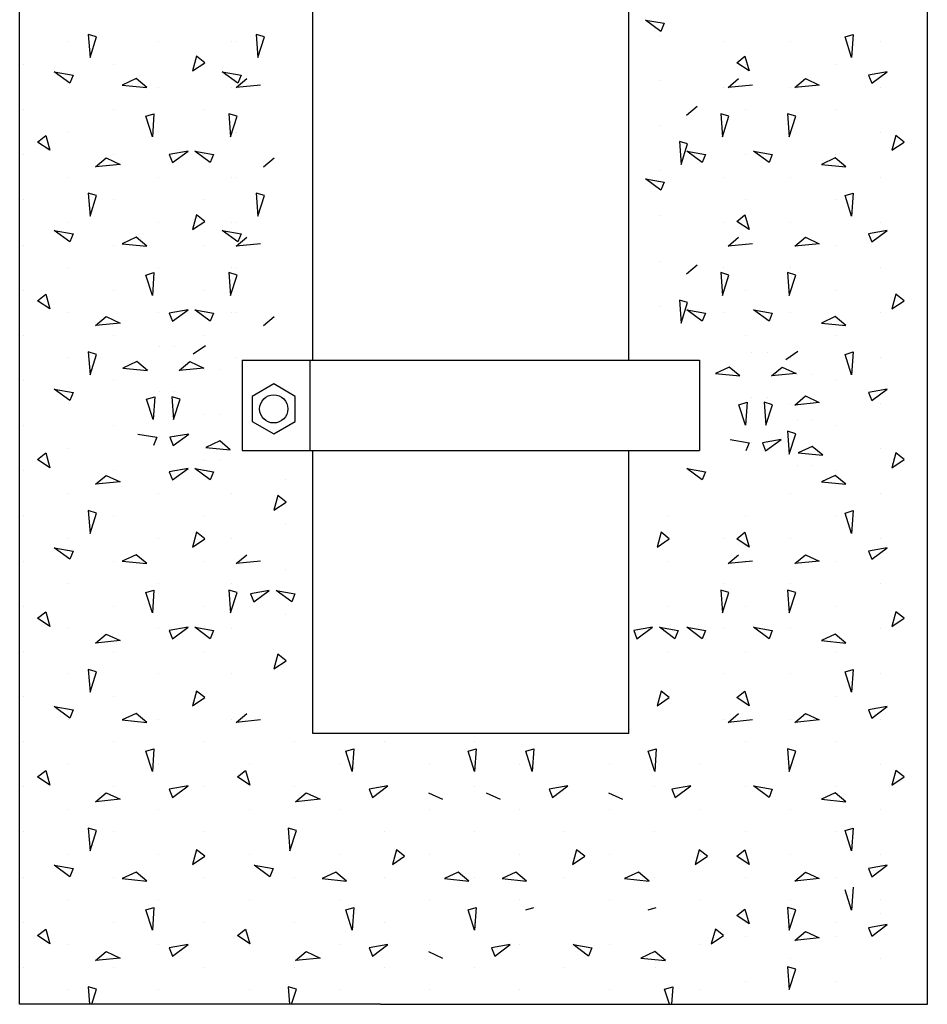
# Model space of a CAD drawing. Extents: x 404 to 813, y -33 to 253.
# Drawn here: x 637 to 647, y 73 to 84 of the extents above; entities that cross this region are included whole.
import ezdxf

# ---------------------------------------------------------------- set-up
doc = ezdxf.new("R2010")
doc.units = 0
doc.header["$LTSCALE"] = 5
doc.header["$MEASUREMENT"] = 0
doc.layers.get('0').update_dxf_attribs({"linetype": 'CONTINUOUS'})

msp = doc.modelspace()

# ---------------------------------------------------------------- linework, layer by layer
for p, q in [((639.924, 79.807), (639.924, 191.7)), ((643.424, 79.807), (643.424, 191.7)), ((636.674, 72.671), (636.674, 94.068)), ((646.734, 72.671), (646.734, 94.068)), ((643.781, 83.446), (643.609, 83.573)), ((643.609, 83.573), (643.817, 83.537)), ((643.817, 83.537), (643.781, 83.446)), ((637.435, 83.413), (637.454, 83.159)), ((637.526, 83.386), (637.435, 83.413)), ((637.454, 83.159), (637.526, 83.386)), ((639.296, 83.413), (639.314, 83.159)), ((639.387, 83.386), (639.296, 83.413)), ((639.314, 83.159), (639.387, 83.386)), ((645.822, 83.386), (645.913, 83.413)), ((645.895, 83.159), (645.822, 83.386)), ((645.913, 83.413), (645.895, 83.159)), ((638.635, 83.172), (638.59, 83.009)), ((638.726, 83.1), (638.635, 83.172)), ((644.622, 83.1), (644.713, 83.172)), ((644.713, 83.172), (644.758, 83.009)), ((637.231, 82.873), (637.058, 83)), ((637.058, 83), (637.267, 82.964)), ((638.59, 83.009), (638.726, 83.1)), ((639.091, 82.873), (638.919, 83)), ((638.919, 83), (639.128, 82.964)), ((644.758, 83.009), (644.622, 83.1)), ((646.29, 83), (646.081, 82.964)), ((646.118, 82.873), (646.29, 83)), ((637.267, 82.964), (637.231, 82.873)), ((637.965, 82.925), (637.811, 82.852)), ((638.083, 82.825), (637.965, 82.925)), ((639.073, 82.825), (639.191, 82.925)), ((639.128, 82.964), (639.091, 82.873)), ((644.525, 82.825), (644.642, 82.925)), ((645.266, 82.825), (645.383, 82.925)), ((645.383, 82.925), (645.537, 82.852)), ((646.081, 82.964), (646.118, 82.873)), ((637.811, 82.852), (638.083, 82.825)), ((639.345, 82.852), (639.073, 82.825)), ((644.797, 82.852), (644.525, 82.825)), ((645.537, 82.852), (645.266, 82.825)), ((644.066, 82.519), (644.184, 82.619)), ((638.072, 82.507), (638.163, 82.534)), ((638.145, 82.28), (638.072, 82.507)), ((638.163, 82.534), (638.145, 82.28)), ((638.992, 82.534), (639.01, 82.28)), ((639.083, 82.507), (638.992, 82.534)), ((639.01, 82.28), (639.083, 82.507)), ((644.444, 82.534), (644.462, 82.28)), ((644.535, 82.507), (644.444, 82.534)), ((644.462, 82.28), (644.535, 82.507)), ((645.185, 82.534), (645.203, 82.28)), ((645.276, 82.507), (645.185, 82.534)), ((645.203, 82.28), (645.276, 82.507)), ((636.873, 82.221), (636.963, 82.294)), ((636.963, 82.294), (637.009, 82.13)), ((646.385, 82.294), (646.34, 82.13)), ((646.476, 82.221), (646.385, 82.294)), ((637.009, 82.13), (636.873, 82.221)), ((638.54, 82.121), (638.332, 82.085)), ((638.368, 81.995), (638.54, 82.121)), ((638.787, 81.995), (638.615, 82.121)), ((638.615, 82.121), (638.824, 82.085)), ((643.986, 82.228), (644.004, 81.974)), ((644.076, 82.201), (643.986, 82.228)), ((644.004, 81.974), (644.076, 82.201)), ((644.239, 81.995), (644.067, 82.121)), ((644.067, 82.121), (644.275, 82.085)), ((644.98, 81.995), (644.808, 82.121)), ((644.808, 82.121), (645.016, 82.085)), ((646.34, 82.13), (646.476, 82.221)), ((637.516, 81.946), (637.634, 82.046)), ((637.634, 82.046), (637.788, 81.973)), ((638.332, 82.085), (638.368, 81.995)), ((638.824, 82.085), (638.787, 81.995)), ((639.377, 81.946), (639.495, 82.046)), ((644.275, 82.085), (644.239, 81.995)), ((645.016, 82.085), (644.98, 81.995)), ((645.714, 82.046), (645.56, 81.973)), ((645.832, 81.946), (645.714, 82.046)), ((637.788, 81.973), (637.516, 81.946)), ((645.56, 81.973), (645.832, 81.946)), ((643.781, 81.688), (643.609, 81.815)), ((643.609, 81.815), (643.817, 81.779)), ((643.817, 81.779), (643.781, 81.688)), ((637.435, 81.655), (637.454, 81.401)), ((637.526, 81.628), (637.435, 81.655)), ((637.454, 81.401), (637.526, 81.628)), ((639.296, 81.655), (639.314, 81.401)), ((639.387, 81.628), (639.296, 81.655)), ((639.314, 81.401), (639.387, 81.628)), ((645.822, 81.628), (645.913, 81.655)), ((645.895, 81.401), (645.822, 81.628)), ((645.913, 81.655), (645.895, 81.401)), ((638.635, 81.415), (638.59, 81.252)), ((638.726, 81.342), (638.635, 81.415)), ((644.622, 81.342), (644.713, 81.415)), ((644.713, 81.415), (644.758, 81.252)), ((638.59, 81.252), (638.726, 81.342)), ((644.758, 81.252), (644.622, 81.342)), ((637.231, 81.116), (637.058, 81.242)), ((637.058, 81.242), (637.267, 81.206)), ((637.267, 81.206), (637.231, 81.116)), ((637.965, 81.167), (637.811, 81.095)), ((638.083, 81.067), (637.965, 81.167)), ((639.091, 81.116), (638.919, 81.242)), ((638.919, 81.242), (639.128, 81.206)), ((639.073, 81.067), (639.191, 81.167)), ((639.128, 81.206), (639.091, 81.116)), ((644.525, 81.067), (644.642, 81.167)), ((645.266, 81.067), (645.383, 81.167)), ((645.383, 81.167), (645.537, 81.095)), ((646.29, 81.242), (646.081, 81.206)), ((646.081, 81.206), (646.118, 81.116)), ((646.118, 81.116), (646.29, 81.242)), ((637.811, 81.095), (638.083, 81.067)), ((639.345, 81.095), (639.073, 81.067)), ((644.797, 81.095), (644.525, 81.067)), ((645.537, 81.095), (645.266, 81.067)), ((644.066, 80.761), (644.184, 80.861)), ((638.072, 80.749), (638.163, 80.776)), ((638.145, 80.522), (638.072, 80.749)), ((638.163, 80.776), (638.145, 80.522)), ((638.992, 80.776), (639.01, 80.522)), ((639.083, 80.749), (638.992, 80.776)), ((639.01, 80.522), (639.083, 80.749)), ((644.444, 80.776), (644.462, 80.522)), ((644.535, 80.749), (644.444, 80.776)), ((644.462, 80.522), (644.535, 80.749)), ((645.185, 80.776), (645.203, 80.522)), ((645.276, 80.749), (645.185, 80.776)), ((645.203, 80.522), (645.276, 80.749)), ((636.873, 80.463), (636.963, 80.536)), ((636.963, 80.536), (637.009, 80.373)), ((646.385, 80.536), (646.34, 80.373)), ((646.476, 80.463), (646.385, 80.536)), ((637.009, 80.373), (636.873, 80.463)), ((643.986, 80.47), (644.004, 80.216)), ((644.076, 80.443), (643.986, 80.47)), ((644.004, 80.216), (644.076, 80.443)), ((646.34, 80.373), (646.476, 80.463)), ((637.516, 80.188), (637.634, 80.288)), ((637.634, 80.288), (637.788, 80.216)), ((638.54, 80.364), (638.332, 80.327)), ((638.332, 80.327), (638.368, 80.237)), ((638.368, 80.237), (638.54, 80.364)), ((638.787, 80.237), (638.615, 80.364)), ((638.615, 80.364), (638.824, 80.327)), ((638.824, 80.327), (638.787, 80.237)), ((639.377, 80.188), (639.495, 80.288)), ((644.239, 80.237), (644.067, 80.364)), ((644.067, 80.364), (644.275, 80.327)), ((644.275, 80.327), (644.239, 80.237)), ((644.98, 80.237), (644.808, 80.364)), ((644.808, 80.364), (645.016, 80.327)), ((645.016, 80.327), (644.98, 80.237)), ((645.714, 80.288), (645.56, 80.216)), ((645.832, 80.188), (645.714, 80.288)), ((637.788, 80.216), (637.516, 80.188)), ((645.56, 80.216), (645.832, 80.188)), ((638.598, 79.876), (638.734, 79.967)), ((637.435, 79.897), (637.454, 79.643)), ((637.526, 79.87), (637.435, 79.897)), ((637.454, 79.643), (637.526, 79.87)), ((645.164, 79.815), (645.3, 79.905)), ((645.822, 79.87), (645.913, 79.897)), ((645.895, 79.643), (645.822, 79.87)), ((645.913, 79.897), (645.895, 79.643)), ((637.973, 79.792), (637.819, 79.719)), ((638.091, 79.692), (637.973, 79.792)), ((638.442, 79.692), (638.56, 79.792)), ((638.56, 79.792), (638.714, 79.719)), ((639.14, 79.807), (644.208, 79.807)), ((639.14, 79.807), (639.14, 78.807)), ((639.89, 79.807), (639.89, 78.807)), ((644.208, 79.807), (644.208, 78.807)), ((644.539, 79.73), (644.385, 79.658)), ((644.656, 79.631), (644.539, 79.73)), ((645.008, 79.631), (645.126, 79.73)), ((645.126, 79.73), (645.28, 79.658)), ((637.819, 79.719), (638.091, 79.692)), ((638.714, 79.719), (638.442, 79.692)), ((644.385, 79.658), (644.656, 79.631)), ((645.28, 79.658), (645.008, 79.631)), ((637.231, 79.358), (637.058, 79.485)), ((637.058, 79.485), (637.267, 79.448)), ((637.267, 79.448), (637.231, 79.358)), ((638.08, 79.373), (638.171, 79.401)), ((638.171, 79.401), (638.153, 79.147)), ((638.361, 79.401), (638.38, 79.147)), ((638.452, 79.373), (638.361, 79.401)), ((645.266, 79.309), (645.383, 79.409)), ((645.383, 79.409), (645.537, 79.337)), ((646.29, 79.485), (646.081, 79.448)), ((646.081, 79.448), (646.118, 79.358)), ((646.118, 79.358), (646.29, 79.485)), ((638.153, 79.147), (638.08, 79.373)), ((638.38, 79.147), (638.452, 79.373)), ((644.646, 79.312), (644.737, 79.339)), ((644.719, 79.086), (644.646, 79.312)), ((644.737, 79.339), (644.719, 79.086)), ((644.927, 79.339), (644.945, 79.086)), ((645.018, 79.312), (644.927, 79.339)), ((644.945, 79.086), (645.018, 79.312)), ((645.537, 79.337), (645.266, 79.309)), ((637.984, 78.988), (638.193, 78.952)), ((638.548, 78.988), (638.34, 78.952)), ((638.376, 78.861), (638.548, 78.988)), ((645.185, 79.018), (645.203, 78.765)), ((645.276, 78.991), (645.185, 79.018)), ((645.203, 78.765), (645.276, 78.991)), ((638.193, 78.952), (638.157, 78.861)), ((638.34, 78.952), (638.376, 78.861)), ((638.891, 78.913), (638.737, 78.84)), ((639.008, 78.813), (638.891, 78.913)), ((644.55, 78.927), (644.759, 78.891)), ((644.759, 78.891), (644.722, 78.8)), ((645.114, 78.927), (644.906, 78.891)), ((644.906, 78.891), (644.942, 78.8)), ((644.942, 78.8), (645.114, 78.927)), ((645.457, 78.851), (645.302, 78.779)), ((645.574, 78.752), (645.457, 78.851)), ((636.873, 78.705), (636.963, 78.778)), ((636.963, 78.778), (637.009, 78.615)), ((638.737, 78.84), (639.008, 78.813)), ((639.14, 78.807), (644.208, 78.807)), ((639.924, 75.671), (639.924, 78.807)), ((643.424, 75.671), (643.424, 78.807)), ((645.302, 78.779), (645.574, 78.752)), ((646.385, 78.778), (646.34, 78.615)), ((646.476, 78.705), (646.385, 78.778)), ((637.009, 78.615), (636.873, 78.705)), ((646.34, 78.615), (646.476, 78.705)), ((637.516, 78.431), (637.634, 78.53)), ((637.634, 78.53), (637.788, 78.458)), ((638.54, 78.606), (638.332, 78.569)), ((638.332, 78.569), (638.368, 78.479)), ((638.368, 78.479), (638.54, 78.606)), ((638.787, 78.479), (638.615, 78.606)), ((638.615, 78.606), (638.824, 78.569)), ((638.824, 78.569), (638.787, 78.479)), ((644.239, 78.479), (644.067, 78.606)), ((644.067, 78.606), (644.275, 78.569)), ((644.275, 78.569), (644.239, 78.479)), ((645.714, 78.53), (645.56, 78.458)), ((645.832, 78.431), (645.714, 78.53)), ((637.788, 78.458), (637.516, 78.431)), ((645.56, 78.458), (645.832, 78.431)), ((639.537, 78.307), (639.491, 78.144)), ((639.627, 78.234), (639.537, 78.307)), ((639.491, 78.144), (639.627, 78.234)), ((637.435, 78.139), (637.454, 77.886)), ((637.526, 78.112), (637.435, 78.139)), ((637.454, 77.886), (637.526, 78.112)), ((645.822, 78.112), (645.913, 78.139)), ((645.895, 77.886), (645.822, 78.112)), ((645.913, 78.139), (645.895, 77.886)), ((638.635, 77.899), (638.59, 77.736)), ((638.726, 77.826), (638.635, 77.899)), ((643.784, 77.899), (643.738, 77.736)), ((643.874, 77.826), (643.784, 77.899)), ((644.622, 77.826), (644.713, 77.899)), ((644.713, 77.899), (644.758, 77.736)), ((638.59, 77.736), (638.726, 77.826)), ((643.738, 77.736), (643.874, 77.826)), ((644.758, 77.736), (644.622, 77.826)), ((637.231, 77.6), (637.058, 77.727)), ((637.058, 77.727), (637.267, 77.69)), ((637.267, 77.69), (637.231, 77.6)), ((637.965, 77.651), (637.811, 77.579)), ((638.083, 77.552), (637.965, 77.651)), ((639.073, 77.552), (639.191, 77.651)), ((644.525, 77.552), (644.642, 77.651)), ((645.266, 77.552), (645.383, 77.651)), ((645.383, 77.651), (645.537, 77.579)), ((646.29, 77.727), (646.081, 77.69)), ((646.081, 77.69), (646.118, 77.6)), ((646.118, 77.6), (646.29, 77.727)), ((637.811, 77.579), (638.083, 77.552)), ((639.345, 77.579), (639.073, 77.552)), ((644.797, 77.579), (644.525, 77.552)), ((645.537, 77.579), (645.266, 77.552)), ((638.072, 77.233), (638.163, 77.26)), ((638.145, 77.007), (638.072, 77.233)), ((638.163, 77.26), (638.145, 77.007)), ((638.992, 77.26), (639.01, 77.007)), ((639.083, 77.233), (638.992, 77.26)), ((639.01, 77.007), (639.083, 77.233)), ((639.441, 77.256), (639.233, 77.219)), ((639.233, 77.219), (639.269, 77.129)), ((639.269, 77.129), (639.441, 77.256)), ((639.689, 77.129), (639.516, 77.256)), ((639.516, 77.256), (639.725, 77.219)), ((639.725, 77.219), (639.689, 77.129)), ((644.444, 77.26), (644.462, 77.007)), ((644.535, 77.233), (644.444, 77.26)), ((644.462, 77.007), (644.535, 77.233)), ((645.185, 77.26), (645.203, 77.007)), ((645.276, 77.233), (645.185, 77.26)), ((645.203, 77.007), (645.276, 77.233)), ((636.873, 76.947), (636.963, 77.02)), ((636.963, 77.02), (637.009, 76.857)), ((646.385, 77.02), (646.34, 76.857)), ((646.476, 76.947), (646.385, 77.02)), ((637.009, 76.857), (636.873, 76.947)), ((646.34, 76.857), (646.476, 76.947)), ((638.54, 76.848), (638.332, 76.812)), ((638.332, 76.812), (638.368, 76.721)), ((638.368, 76.721), (638.54, 76.848)), ((638.787, 76.721), (638.615, 76.848)), ((638.615, 76.848), (638.824, 76.812)), ((638.824, 76.812), (638.787, 76.721)), ((643.689, 76.848), (643.48, 76.812)), ((643.48, 76.812), (643.516, 76.721)), ((643.516, 76.721), (643.689, 76.848)), ((643.936, 76.721), (643.764, 76.848)), ((643.764, 76.848), (643.972, 76.812)), ((643.972, 76.812), (643.936, 76.721)), ((644.239, 76.721), (644.067, 76.848)), ((644.067, 76.848), (644.275, 76.812)), ((644.275, 76.812), (644.239, 76.721)), ((644.98, 76.721), (644.808, 76.848)), ((644.808, 76.848), (645.016, 76.812)), ((645.016, 76.812), (644.98, 76.721)), ((637.516, 76.673), (637.634, 76.772)), ((637.788, 76.7), (637.516, 76.673)), ((637.634, 76.772), (637.788, 76.7)), ((645.714, 76.772), (645.56, 76.7)), ((645.56, 76.7), (645.832, 76.673)), ((645.832, 76.673), (645.714, 76.772)), ((639.537, 76.549), (639.491, 76.386)), ((639.491, 76.386), (639.627, 76.476)), ((639.627, 76.476), (639.537, 76.549)), ((637.435, 76.381), (637.454, 76.128)), ((637.526, 76.354), (637.435, 76.381)), ((637.454, 76.128), (637.526, 76.354)), ((645.822, 76.354), (645.913, 76.381)), ((645.895, 76.128), (645.822, 76.354)), ((645.913, 76.381), (645.895, 76.128)), ((638.635, 76.141), (638.59, 75.978)), ((638.726, 76.069), (638.635, 76.141)), ((643.784, 76.141), (643.738, 75.978)), ((643.874, 76.069), (643.784, 76.141)), ((644.622, 76.069), (644.713, 76.141)), ((644.713, 76.141), (644.758, 75.978)), ((638.59, 75.978), (638.726, 76.069)), ((643.738, 75.978), (643.874, 76.069)), ((644.758, 75.978), (644.622, 76.069)), ((637.231, 75.842), (637.058, 75.969)), ((637.058, 75.969), (637.267, 75.933)), ((637.267, 75.933), (637.231, 75.842)), ((646.29, 75.969), (646.081, 75.933)), ((646.081, 75.933), (646.118, 75.842)), ((646.118, 75.842), (646.29, 75.969)), ((637.965, 75.893), (637.811, 75.821)), ((637.811, 75.821), (638.083, 75.794)), ((638.083, 75.794), (637.965, 75.893)), ((639.073, 75.794), (639.191, 75.893)), ((639.345, 75.821), (639.073, 75.794)), ((644.525, 75.794), (644.642, 75.893)), ((644.797, 75.821), (644.525, 75.794)), ((645.266, 75.794), (645.383, 75.893)), ((645.537, 75.821), (645.266, 75.794)), ((645.383, 75.893), (645.537, 75.821)), ((643.424, 75.671), (639.924, 75.671)), ((638.072, 75.475), (638.163, 75.502)), ((638.145, 75.249), (638.072, 75.475)), ((638.163, 75.502), (638.145, 75.249)), ((640.288, 75.475), (640.378, 75.502)), ((640.36, 75.249), (640.288, 75.475)), ((640.378, 75.502), (640.36, 75.249)), ((641.644, 75.475), (641.735, 75.502)), ((641.716, 75.249), (641.644, 75.475)), ((641.735, 75.502), (641.716, 75.249)), ((642.283, 75.475), (642.374, 75.502)), ((642.356, 75.249), (642.283, 75.475)), ((642.374, 75.502), (642.356, 75.249)), ((643.639, 75.475), (643.73, 75.502)), ((643.712, 75.249), (643.639, 75.475)), ((643.73, 75.502), (643.712, 75.249)), ((645.185, 75.502), (645.203, 75.249)), ((645.276, 75.475), (645.185, 75.502)), ((645.203, 75.249), (645.276, 75.475)), ((636.873, 75.19), (636.963, 75.262)), ((636.963, 75.262), (637.009, 75.099)), ((639.088, 75.19), (639.178, 75.262)), ((639.178, 75.262), (639.224, 75.099)), ((646.385, 75.262), (646.34, 75.099)), ((646.476, 75.19), (646.385, 75.262)), ((637.009, 75.099), (636.873, 75.19)), ((639.224, 75.099), (639.088, 75.19)), ((646.34, 75.099), (646.476, 75.19)), ((638.54, 75.09), (638.332, 75.054)), ((638.332, 75.054), (638.368, 74.963)), ((638.368, 74.963), (638.54, 75.09)), ((640.755, 75.09), (640.547, 75.054)), ((640.547, 75.054), (640.583, 74.963)), ((640.583, 74.963), (640.755, 75.09)), ((642.751, 75.09), (642.542, 75.054)), ((642.542, 75.054), (642.579, 74.963)), ((642.579, 74.963), (642.751, 75.09)), ((644.112, 75.09), (643.903, 75.054)), ((643.903, 75.054), (643.939, 74.963)), ((643.939, 74.963), (644.112, 75.09)), ((644.98, 74.963), (644.808, 75.09)), ((644.808, 75.09), (645.016, 75.054)), ((645.016, 75.054), (644.98, 74.963)), ((637.516, 74.915), (637.634, 75.014)), ((637.788, 74.942), (637.516, 74.915)), ((637.634, 75.014), (637.788, 74.942)), ((639.731, 74.915), (639.849, 75.014)), ((640.003, 74.942), (639.731, 74.915)), ((639.849, 75.014), (640.003, 74.942)), ((641.205, 75.014), (641.359, 74.942)), ((641.844, 75.014), (641.999, 74.942)), ((643.201, 75.014), (643.355, 74.942)), ((645.714, 75.014), (645.56, 74.942)), ((645.56, 74.942), (645.832, 74.915)), ((645.832, 74.915), (645.714, 75.014)), ((637.435, 74.624), (637.454, 74.37)), ((637.526, 74.596), (637.435, 74.624)), ((637.454, 74.37), (637.526, 74.596)), ((639.741, 74.596), (639.651, 74.624)), ((639.651, 74.624), (639.669, 74.37)), ((639.669, 74.37), (639.741, 74.596)), ((645.822, 74.596), (645.913, 74.624)), ((645.895, 74.37), (645.822, 74.596)), ((645.913, 74.624), (645.895, 74.37)), ((638.635, 74.383), (638.59, 74.22)), ((638.726, 74.311), (638.635, 74.383)), ((640.85, 74.383), (640.805, 74.22)), ((640.941, 74.311), (640.85, 74.383)), ((642.846, 74.383), (642.801, 74.22)), ((642.937, 74.311), (642.846, 74.383)), ((644.207, 74.383), (644.162, 74.22)), ((644.298, 74.311), (644.207, 74.383)), ((644.622, 74.311), (644.713, 74.383)), ((644.713, 74.383), (644.758, 74.22)), ((638.59, 74.22), (638.726, 74.311)), ((640.805, 74.22), (640.941, 74.311)), ((642.801, 74.22), (642.937, 74.311)), ((644.162, 74.22), (644.298, 74.311)), ((644.758, 74.22), (644.622, 74.311)), ((637.231, 74.084), (637.058, 74.211)), ((637.058, 74.211), (637.267, 74.175)), ((637.267, 74.175), (637.231, 74.084)), ((639.274, 74.211), (639.482, 74.175)), ((639.446, 74.084), (639.274, 74.211)), ((639.482, 74.175), (639.446, 74.084)), ((646.29, 74.211), (646.081, 74.175)), ((646.081, 74.175), (646.118, 74.084)), ((646.118, 74.084), (646.29, 74.211)), ((637.965, 74.136), (637.811, 74.063)), ((637.811, 74.063), (638.083, 74.036)), ((638.083, 74.036), (637.965, 74.136)), ((640.18, 74.136), (640.026, 74.063)), ((640.026, 74.063), (640.298, 74.036)), ((640.298, 74.036), (640.18, 74.136)), ((641.536, 74.136), (641.382, 74.063)), ((641.382, 74.063), (641.654, 74.036)), ((641.654, 74.036), (641.536, 74.136)), ((642.175, 74.136), (642.021, 74.063)), ((642.021, 74.063), (642.293, 74.036)), ((642.293, 74.036), (642.175, 74.136)), ((643.532, 74.136), (643.378, 74.063)), ((643.378, 74.063), (643.65, 74.036)), ((643.65, 74.036), (643.532, 74.136)), ((645.266, 74.036), (645.383, 74.136)), ((645.537, 74.063), (645.266, 74.036)), ((645.383, 74.136), (645.537, 74.063)), ((645.913, 73.967), (645.895, 73.713)), ((645.895, 73.713), (645.822, 73.939)), ((638.072, 73.717), (638.163, 73.745)), ((638.163, 73.745), (638.145, 73.491)), ((640.288, 73.717), (640.378, 73.745)), ((640.378, 73.745), (640.36, 73.491)), ((641.644, 73.717), (641.735, 73.745)), ((641.735, 73.745), (641.716, 73.491)), ((642.283, 73.717), (642.374, 73.745)), ((643.639, 73.717), (643.73, 73.745)), ((644.622, 73.654), (644.713, 73.726)), ((644.713, 73.726), (644.758, 73.563)), ((645.185, 73.745), (645.203, 73.491)), ((645.276, 73.717), (645.185, 73.745)), ((638.145, 73.491), (638.072, 73.717)), ((640.36, 73.491), (640.288, 73.717)), ((641.716, 73.491), (641.644, 73.717)), ((644.758, 73.563), (644.622, 73.654)), ((645.203, 73.491), (645.276, 73.717)), ((646.29, 73.554), (646.081, 73.518)), ((646.081, 73.518), (646.118, 73.427)), ((646.118, 73.427), (646.29, 73.554)), ((636.873, 73.432), (636.963, 73.504)), ((637.009, 73.341), (636.873, 73.432)), ((636.963, 73.504), (637.009, 73.341)), ((639.088, 73.432), (639.178, 73.504)), ((639.224, 73.341), (639.088, 73.432)), ((639.178, 73.504), (639.224, 73.341)), ((644.385, 73.504), (644.34, 73.341)), ((644.34, 73.341), (644.476, 73.432)), ((644.476, 73.432), (644.385, 73.504)), ((645.266, 73.379), (645.383, 73.479)), ((645.537, 73.406), (645.266, 73.379)), ((645.383, 73.479), (645.537, 73.406)), ((638.54, 73.332), (638.332, 73.296)), ((638.332, 73.296), (638.368, 73.205)), ((638.368, 73.205), (638.54, 73.332)), ((640.755, 73.332), (640.547, 73.296)), ((640.547, 73.296), (640.583, 73.205)), ((640.583, 73.205), (640.755, 73.332)), ((642.112, 73.332), (641.903, 73.296)), ((641.903, 73.296), (641.939, 73.205)), ((641.939, 73.205), (642.112, 73.332)), ((642.98, 73.205), (642.808, 73.332)), ((642.808, 73.332), (643.016, 73.296)), ((643.016, 73.296), (642.98, 73.205)), ((637.516, 73.157), (637.634, 73.257)), ((637.788, 73.184), (637.516, 73.157)), ((637.634, 73.257), (637.788, 73.184)), ((639.731, 73.157), (639.849, 73.257)), ((640.003, 73.184), (639.731, 73.157)), ((639.849, 73.257), (640.003, 73.184)), ((641.205, 73.257), (641.359, 73.184)), ((643.714, 73.257), (643.56, 73.184)), ((643.56, 73.184), (643.832, 73.157)), ((643.832, 73.157), (643.714, 73.257)), ((645.185, 73.088), (645.203, 72.834)), ((645.276, 73.06), (645.185, 73.088)), ((645.203, 72.834), (645.276, 73.06)), ((637.435, 72.866), (637.449, 72.671)), ((637.526, 72.838), (637.435, 72.866)), ((639.741, 72.838), (639.651, 72.866)), ((639.651, 72.866), (639.664, 72.671)), ((643.822, 72.838), (643.913, 72.866)), ((643.913, 72.866), (643.899, 72.671)), ((637.473, 72.671), (637.526, 72.838)), ((639.688, 72.671), (639.741, 72.838)), ((643.876, 72.671), (643.822, 72.838)), ((640.674, 72.671), (636.674, 72.671)), ((640.674, 72.671), (646.734, 72.671))]:
    msp.add_line(p, q)
at = {"color": 0}
for p, q in [((637.216, 83.331), (637.216, 83.331)), ((638.216, 83.331), (638.216, 83.331)), ((639.023, 83.331), (639.023, 83.331)), ((639.077, 83.331), (639.077, 83.331)), ((643.766, 83.404), (643.766, 83.404)), ((644.475, 83.331), (644.475, 83.331)), ((645.216, 83.331), (645.216, 83.331)), ((646.216, 83.331), (646.216, 83.331)), ((636.716, 83.081), (636.716, 83.081)), ((637.716, 83.081), (637.716, 83.081)), ((638.716, 83.081), (638.716, 83.081)), ((644.716, 83.081), (644.716, 83.081)), ((645.716, 83.081), (645.716, 83.081)), ((643.766, 82.904), (643.766, 82.904)), ((637.216, 82.831), (637.216, 82.831)), ((638.216, 82.831), (638.216, 82.831)), ((639.023, 82.831), (639.023, 82.831)), ((639.077, 82.831), (639.077, 82.831)), ((644.475, 82.831), (644.475, 82.831)), ((645.216, 82.831), (645.216, 82.831)), ((646.216, 82.831), (646.216, 82.831)), ((636.716, 82.581), (636.716, 82.581)), ((637.716, 82.581), (637.716, 82.581)), ((638.716, 82.581), (638.716, 82.581)), ((644.716, 82.581), (644.716, 82.581)), ((645.716, 82.581), (645.716, 82.581)), ((643.766, 82.404), (643.766, 82.404)), ((637.216, 82.331), (637.216, 82.331)), ((638.216, 82.331), (638.216, 82.331)), ((639.023, 82.331), (639.023, 82.331)), ((639.077, 82.331), (639.077, 82.331)), ((644.475, 82.331), (644.475, 82.331)), ((645.216, 82.331), (645.216, 82.331)), ((646.216, 82.331), (646.216, 82.331)), ((636.716, 82.081), (636.716, 82.081)), ((637.716, 82.081), (637.716, 82.081)), ((638.716, 82.081), (638.716, 82.081)), ((644.716, 82.081), (644.716, 82.081)), ((645.716, 82.081), (645.716, 82.081)), ((643.766, 81.904), (643.766, 81.904)), ((637.216, 81.831), (637.216, 81.831)), ((638.216, 81.831), (638.216, 81.831)), ((639.023, 81.831), (639.023, 81.831)), ((639.077, 81.831), (639.077, 81.831)), ((644.475, 81.831), (644.475, 81.831)), ((645.216, 81.831), (645.216, 81.831)), ((646.216, 81.831), (646.216, 81.831)), ((636.716, 81.581), (636.716, 81.581)), ((637.716, 81.581), (637.716, 81.581)), ((638.716, 81.581), (638.716, 81.581)), ((644.716, 81.581), (644.716, 81.581)), ((645.716, 81.581), (645.716, 81.581)), ((643.766, 81.404), (643.766, 81.404)), ((637.216, 81.331), (637.216, 81.331)), ((638.216, 81.331), (638.216, 81.331)), ((639.023, 81.331), (639.023, 81.331)), ((639.077, 81.331), (639.077, 81.331)), ((644.475, 81.331), (644.475, 81.331)), ((645.216, 81.331), (645.216, 81.331)), ((646.216, 81.331), (646.216, 81.331)), ((636.716, 81.081), (636.716, 81.081)), ((637.716, 81.081), (637.716, 81.081)), ((638.716, 81.081), (638.716, 81.081)), ((644.716, 81.081), (644.716, 81.081)), ((645.716, 81.081), (645.716, 81.081)), ((637.216, 80.831), (637.216, 80.831)), ((638.216, 80.831), (638.216, 80.831)), ((639.023, 80.831), (639.023, 80.831)), ((639.077, 80.831), (639.077, 80.831)), ((643.766, 80.904), (643.766, 80.904)), ((644.475, 80.831), (644.475, 80.831)), ((645.216, 80.831), (645.216, 80.831)), ((646.216, 80.831), (646.216, 80.831)), ((636.716, 80.581), (636.716, 80.581)), ((637.716, 80.581), (637.716, 80.581)), ((638.716, 80.581), (638.716, 80.581)), ((644.716, 80.581), (644.716, 80.581)), ((645.716, 80.581), (645.716, 80.581)), ((643.766, 80.404), (643.766, 80.404)), ((637.216, 80.331), (637.216, 80.331)), ((638.216, 80.331), (638.216, 80.331)), ((639.023, 80.331), (639.023, 80.331)), ((639.077, 80.331), (639.077, 80.331)), ((644.475, 80.331), (644.475, 80.331)), ((645.216, 80.331), (645.216, 80.331)), ((646.216, 80.331), (646.216, 80.331)), ((636.716, 80.081), (636.716, 80.081)), ((637.716, 80.081), (637.716, 80.081)), ((638.716, 80.081), (638.716, 80.081)), ((644.716, 80.081), (644.716, 80.081)), ((645.716, 80.081), (645.716, 80.081)), ((638.224, 79.955), (638.224, 79.955)), ((638.392, 79.955), (638.392, 79.955)), ((637.216, 79.831), (637.216, 79.831)), ((639.077, 79.831), (639.077, 79.831)), ((644.79, 79.894), (644.79, 79.894)), ((644.958, 79.894), (644.958, 79.894)), ((645.216, 79.831), (645.216, 79.831)), ((646.216, 79.831), (646.216, 79.831)), ((638.724, 79.705), (638.724, 79.705)), ((638.892, 79.705), (638.892, 79.705)), ((645.29, 79.644), (645.29, 79.644)), ((645.458, 79.644), (645.458, 79.644)), ((636.716, 79.581), (636.716, 79.581)), ((637.716, 79.581), (637.716, 79.581)), ((645.716, 79.581), (645.716, 79.581)), ((638.224, 79.456), (638.224, 79.456)), ((638.392, 79.456), (638.392, 79.456)), ((644.79, 79.394), (644.79, 79.394)), ((644.958, 79.394), (644.958, 79.394)), ((637.216, 79.331), (637.216, 79.331)), ((645.216, 79.331), (645.216, 79.331)), ((646.216, 79.331), (646.216, 79.331)), ((638.724, 79.206), (638.724, 79.206)), ((638.892, 79.206), (638.892, 79.206)), ((636.716, 79.081), (636.716, 79.081)), ((637.716, 79.081), (637.716, 79.081)), ((645.29, 79.144), (645.29, 79.144)), ((645.458, 79.144), (645.458, 79.144)), ((645.716, 79.081), (645.716, 79.081)), ((638.224, 78.956), (638.224, 78.956)), ((638.392, 78.956), (638.392, 78.956)), ((644.79, 78.894), (644.79, 78.894)), ((644.958, 78.894), (644.958, 78.894)), ((637.216, 78.831), (637.216, 78.831)), ((645.216, 78.831), (645.216, 78.831)), ((646.216, 78.831), (646.216, 78.831)), ((638.724, 78.706), (638.724, 78.706)), ((638.892, 78.706), (638.892, 78.706)), ((645.29, 78.644), (645.29, 78.644)), ((645.458, 78.644), (645.458, 78.644)), ((636.716, 78.581), (636.716, 78.581)), ((637.716, 78.581), (637.716, 78.581)), ((638.716, 78.581), (638.716, 78.581)), ((645.716, 78.581), (645.716, 78.581)), ((639.617, 78.489), (639.617, 78.489)), ((637.216, 78.331), (637.216, 78.331)), ((638.216, 78.331), (638.216, 78.331)), ((639.023, 78.331), (639.023, 78.331)), ((645.216, 78.331), (645.216, 78.331)), ((646.216, 78.331), (646.216, 78.331)), ((636.716, 78.081), (636.716, 78.081)), ((637.716, 78.081), (637.716, 78.081)), ((638.716, 78.081), (638.716, 78.081)), ((639.617, 77.989), (639.617, 77.989)), ((643.864, 78.081), (643.864, 78.081)), ((644.716, 78.081), (644.716, 78.081)), ((645.716, 78.081), (645.716, 78.081)), ((637.216, 77.831), (637.216, 77.831)), ((638.216, 77.831), (638.216, 77.831)), ((639.023, 77.831), (639.023, 77.831)), ((644.475, 77.831), (644.475, 77.831)), ((645.216, 77.831), (645.216, 77.831)), ((646.216, 77.831), (646.216, 77.831)), ((636.716, 77.581), (636.716, 77.581)), ((637.716, 77.581), (637.716, 77.581)), ((638.716, 77.581), (638.716, 77.581)), ((643.864, 77.581), (643.864, 77.581)), ((644.716, 77.581), (644.716, 77.581)), ((645.716, 77.581), (645.716, 77.581)), ((639.617, 77.489), (639.617, 77.489)), ((637.216, 77.331), (637.216, 77.331)), ((638.216, 77.331), (638.216, 77.331)), ((639.023, 77.331), (639.023, 77.331)), ((644.475, 77.331), (644.475, 77.331)), ((645.216, 77.331), (645.216, 77.331)), ((646.216, 77.331), (646.216, 77.331)), ((636.716, 77.081), (636.716, 77.081)), ((637.716, 77.081), (637.716, 77.081)), ((638.716, 77.081), (638.716, 77.081)), ((643.864, 77.081), (643.864, 77.081)), ((644.716, 77.081), (644.716, 77.081)), ((645.716, 77.081), (645.716, 77.081)), ((639.617, 76.989), (639.617, 76.989)), ((637.216, 76.831), (637.216, 76.831)), ((638.216, 76.831), (638.216, 76.831)), ((639.023, 76.831), (639.023, 76.831)), ((644.475, 76.831), (644.475, 76.831)), ((645.216, 76.831), (645.216, 76.831)), ((646.216, 76.831), (646.216, 76.831)), ((636.716, 76.581), (636.716, 76.581)), ((637.716, 76.581), (637.716, 76.581)), ((638.716, 76.581), (638.716, 76.581)), ((643.864, 76.581), (643.864, 76.581)), ((644.716, 76.581), (644.716, 76.581)), ((645.716, 76.581), (645.716, 76.581)), ((639.617, 76.489), (639.617, 76.489)), ((637.216, 76.331), (637.216, 76.331)), ((638.216, 76.331), (638.216, 76.331)), ((639.023, 76.331), (639.023, 76.331)), ((644.475, 76.331), (644.475, 76.331)), ((645.216, 76.331), (645.216, 76.331)), ((646.216, 76.331), (646.216, 76.331)), ((636.716, 76.081), (636.716, 76.081)), ((637.716, 76.081), (637.716, 76.081)), ((638.716, 76.081), (638.716, 76.081)), ((643.864, 76.081), (643.864, 76.081)), ((644.716, 76.081), (644.716, 76.081)), ((645.716, 76.081), (645.716, 76.081)), ((637.216, 75.831), (637.216, 75.831)), ((638.216, 75.831), (638.216, 75.831)), ((639.023, 75.831), (639.023, 75.831)), ((644.475, 75.831), (644.475, 75.831)), ((645.216, 75.831), (645.216, 75.831)), ((646.216, 75.831), (646.216, 75.831)), ((636.716, 75.581), (636.716, 75.581)), ((637.716, 75.581), (637.716, 75.581)), ((638.716, 75.581), (638.716, 75.581)), ((639.716, 75.581), (639.716, 75.581)), ((640.716, 75.581), (640.716, 75.581)), ((641.716, 75.581), (641.716, 75.581)), ((644.716, 75.581), (644.716, 75.581)), ((645.716, 75.581), (645.716, 75.581)), ((637.216, 75.331), (637.216, 75.331)), ((638.216, 75.331), (638.216, 75.331)), ((639.216, 75.331), (639.216, 75.331)), ((640.216, 75.331), (640.216, 75.331)), ((641.216, 75.331), (641.216, 75.331)), ((642.211, 75.331), (642.211, 75.331)), ((643.211, 75.331), (643.211, 75.331)), ((644.216, 75.331), (644.216, 75.331)), ((645.216, 75.331), (645.216, 75.331)), ((646.216, 75.331), (646.216, 75.331)), ((636.716, 75.081), (636.716, 75.081)), ((637.716, 75.081), (637.716, 75.081)), ((638.716, 75.081), (638.716, 75.081)), ((639.716, 75.081), (639.716, 75.081)), ((640.716, 75.081), (640.716, 75.081)), ((641.716, 75.081), (641.716, 75.081)), ((642.711, 75.081), (642.711, 75.081)), ((643.711, 75.081), (643.711, 75.081)), ((644.716, 75.081), (644.716, 75.081)), ((645.716, 75.081), (645.716, 75.081)), ((637.216, 74.831), (637.216, 74.831)), ((638.216, 74.831), (638.216, 74.831)), ((639.216, 74.831), (639.216, 74.831)), ((640.216, 74.831), (640.216, 74.831)), ((641.216, 74.831), (641.216, 74.831)), ((642.211, 74.831), (642.211, 74.831)), ((643.211, 74.831), (643.211, 74.831)), ((644.216, 74.831), (644.216, 74.831)), ((645.216, 74.831), (645.216, 74.831)), ((646.216, 74.831), (646.216, 74.831)), ((636.716, 74.581), (636.716, 74.581)), ((637.716, 74.581), (637.716, 74.581)), ((638.716, 74.581), (638.716, 74.581)), ((639.716, 74.581), (639.716, 74.581)), ((640.716, 74.581), (640.716, 74.581)), ((641.716, 74.581), (641.716, 74.581)), ((642.711, 74.581), (642.711, 74.581)), ((643.711, 74.581), (643.711, 74.581)), ((644.716, 74.581), (644.716, 74.581)), ((645.716, 74.581), (645.716, 74.581)), ((637.216, 74.331), (637.216, 74.331)), ((638.216, 74.331), (638.216, 74.331)), ((639.216, 74.331), (639.216, 74.331)), ((640.216, 74.331), (640.216, 74.331)), ((641.216, 74.331), (641.216, 74.331)), ((642.211, 74.331), (642.211, 74.331)), ((643.211, 74.331), (643.211, 74.331)), ((644.216, 74.331), (644.216, 74.331)), ((645.216, 74.331), (645.216, 74.331)), ((646.216, 74.331), (646.216, 74.331)), ((636.716, 74.081), (636.716, 74.081)), ((637.716, 74.081), (637.716, 74.081)), ((638.716, 74.081), (638.716, 74.081)), ((639.716, 74.081), (639.716, 74.081)), ((640.716, 74.081), (640.716, 74.081)), ((641.716, 74.081), (641.716, 74.081)), ((642.711, 74.081), (642.711, 74.081)), ((643.711, 74.081), (643.711, 74.081)), ((644.716, 74.081), (644.716, 74.081)), ((645.716, 74.081), (645.716, 74.081)), ((637.216, 73.831), (637.216, 73.831)), ((638.216, 73.831), (638.216, 73.831)), ((639.216, 73.831), (639.216, 73.831)), ((640.216, 73.831), (640.216, 73.831)), ((641.216, 73.831), (641.216, 73.831)), ((642.211, 73.831), (642.211, 73.831)), ((643.211, 73.831), (643.211, 73.831)), ((644.216, 73.831), (644.216, 73.831)), ((645.216, 73.831), (645.216, 73.831)), ((646.216, 73.831), (646.216, 73.831)), ((645.216, 73.674), (645.216, 73.674)), ((646.216, 73.674), (646.216, 73.674)), ((636.716, 73.582), (636.716, 73.582)), ((637.716, 73.582), (637.716, 73.582)), ((638.716, 73.582), (638.716, 73.582)), ((639.716, 73.582), (639.716, 73.582)), ((640.716, 73.582), (640.716, 73.582)), ((641.716, 73.582), (641.716, 73.582)), ((644.716, 73.582), (644.716, 73.582)), ((645.716, 73.582), (645.716, 73.582)), ((644.716, 73.424), (644.716, 73.424)), ((645.716, 73.424), (645.716, 73.424)), ((637.216, 73.332), (637.216, 73.332)), ((638.216, 73.332), (638.216, 73.332)), ((639.216, 73.332), (639.216, 73.332)), ((640.216, 73.332), (640.216, 73.332)), ((641.216, 73.332), (641.216, 73.332)), ((642.216, 73.332), (642.216, 73.332)), ((643.216, 73.332), (643.216, 73.332)), ((644.216, 73.332), (644.216, 73.332)), ((636.716, 73.082), (636.716, 73.082)), ((637.716, 73.082), (637.716, 73.082)), ((638.716, 73.082), (638.716, 73.082)), ((639.716, 73.082), (639.716, 73.082)), ((640.716, 73.082), (640.716, 73.082)), ((641.716, 73.082), (641.716, 73.082)), ((642.716, 73.082), (642.716, 73.082)), ((643.716, 73.082), (643.716, 73.082)), ((645.216, 73.174), (645.216, 73.174)), ((646.216, 73.174), (646.216, 73.174)), ((644.716, 72.925), (644.716, 72.925)), ((645.716, 72.925), (645.716, 72.925)), ((637.216, 72.832), (637.216, 72.832)), ((638.216, 72.832), (638.216, 72.832)), ((639.216, 72.832), (639.216, 72.832)), ((640.216, 72.832), (640.216, 72.832)), ((641.216, 72.832), (641.216, 72.832)), ((642.216, 72.832), (642.216, 72.832)), ((643.216, 72.832), (643.216, 72.832)), ((644.216, 72.832), (644.216, 72.832))]:
    msp.add_line(p, q, dxfattribs=at)
msp.add_lwpolyline([(639.729, 79.405), (639.49, 79.543), (639.25, 79.405), (639.25, 79.128), (639.49, 78.99), (639.729, 79.128)], close=True)
msp.add_circle((639.49, 79.266), 0.156)

doc.saveas('drawing.dxf')
